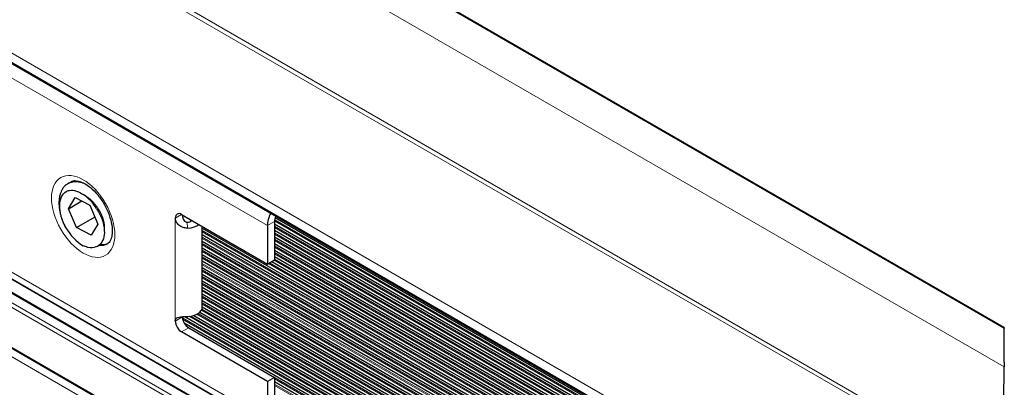
# Model space of a CAD drawing. Units: inches. Extents: x 0.4 to 33.6, y 0.4 to 21.6.
# Drawn here: x 30.5 to 32.2, y 11.5 to 12.2 of the extents above; entities that cross this region are included whole.
import ezdxf

# ---------------------------------------------------------------- set-up
doc = ezdxf.new("R2010")
doc.units = ezdxf.units.IN
doc.header["$MEASUREMENT"] = 0
for name, color, linetype, lineweight in [('Break Line (ANSI)', 7, 'Continuous', 25), ('Visible (ANSI)', 7, 'Continuous', 25), ('Visible Narrow (ANSI)', 7, 'Continuous', 18)]:
    doc.layers.add(name, color=color, linetype=linetype, lineweight=lineweight)

msp = doc.modelspace()

# ---------------------------------------------------------------- linework, layer by layer
at = {"layer": 'Break Line (ANSI)'}
for start, end in [(359.746264, 1.03182), (355.37165, 359.567793)]:
    msp.add_arc((29.566272, 11.585378), 2.612266, start, end, dxfattribs=at)
for points, knots in [([(32.178082, 11.634128), (32.178082, 11.634128), (32.178085, 11.633956), (32.178097, 11.633346), (32.178105, 11.632906), (32.178114, 11.632419)], [0, 0, 0, 0, 0.0128620106, 0.0128620106, 0.0257240213, 0.0257240213, 0.0257240213, 0.0257240213]), ([(32.178511, 11.573809), (32.178511, 11.573808), (32.178511, 11.573807), (32.178509, 11.573323), (32.178506, 11.57271), (32.178499, 11.571311), (32.178495, 11.570527), (32.178486, 11.569091), (32.178482, 11.568353), (32.178474, 11.567283), (32.178472, 11.566931), (32.178467, 11.566268), (32.178465, 11.565957), (32.178463, 11.565676), (32.178463, 11.565674), (32.178463, 11.565673)], [0.1185043245, 0.1185043245, 0.1185043245, 0.1185043245, 0.118536614, 0.118536614, 0.1312623356, 0.1312623356, 0.1439880571, 0.1439880571, 0.1544533575, 0.1544533575, 0.1596860077, 0.1596860077, 0.1649186579, 0.1649186579, 0.1649477996, 0.1649477996, 0.1649477996, 0.1649477996])]:
    msp.add_open_spline(points, degree=3, knots=knots, dxfattribs=at)
at = {"layer": 'Visible (ANSI)'}
for p, q in [((32.178082, 11.634128), (29.539118, 13.157734)), ((29.48356, 12.65244), (32.136851, 11.120562)), ((29.502702, 12.243871), (32.049216, 10.77364)), ((29.48356, 12.157643), (32.021215, 10.692527)), ((30.55248, 11.885166), (30.55027, 11.88389)), ((30.904669, 11.457384), (30.225499, 11.849503)), ((30.551615, 11.840511), (30.563296, 11.85996)), ((30.551615, 11.840511), (30.574855, 11.853929)), ((30.563296, 11.85996), (30.588782, 11.846662)), ((30.588782, 11.846662), (30.602587, 11.813913)), ((30.56542, 11.807762), (30.551615, 11.840511)), ((30.748221, 11.830478), (30.89742, 11.744338)), ((30.56542, 11.807762), (30.596824, 11.825894)), ((30.602587, 11.813913), (30.590906, 11.794464)), ((30.909795, 11.818275), (30.909795, 11.751482)), ((30.909795, 11.814405), (32.134429, 11.107362)), ((30.911005, 11.825137), (32.136331, 11.117695)), ((30.590906, 11.794464), (30.56542, 11.807762)), ((30.784206, 11.66922), (30.784206, 11.809702)), ((30.784206, 11.806897), (32.12004, 11.035653)), ((30.784206, 11.795466), (32.117833, 11.025497)), ((30.89742, 11.81113), (30.89742, 11.744338)), ((30.909795, 11.802974), (32.132488, 11.097052)), ((30.784206, 11.784035), (32.115588, 11.015362)), ((30.909795, 11.791543), (32.130509, 11.086764)), ((30.909795, 11.780113), (32.128492, 11.076497)), ((30.784206, 11.772604), (32.113305, 11.005249)), ((30.784206, 11.761174), (32.110986, 10.995157)), ((30.909795, 11.768682), (32.126436, 11.066253)), ((30.784206, 11.749743), (32.108629, 10.985087)), ((30.89742, 11.744338), (30.909795, 11.751482)), ((30.904891, 11.748651), (32.12221, 11.045831)), ((30.909795, 11.757251), (32.124342, 11.056031)), ((30.784206, 11.738312), (32.106235, 10.975038)), ((30.784206, 11.726881), (32.103805, 10.96501)), ((30.784206, 11.71545), (32.101338, 10.955003)), ((30.784206, 11.704019), (32.098834, 10.945018)), ((30.784206, 11.692588), (32.096293, 10.935054)), ((30.784206, 11.681157), (32.093717, 10.925111)), ((30.779961, 11.660746), (32.088455, 10.905287)), ((30.784206, 11.669726), (32.091104, 10.915188)), ((30.752491, 11.642313), (32.080292, 10.875707)), ((30.753608, 11.653099), (32.083049, 10.885546)), ((30.769713, 11.655231), (32.08577, 10.895406)), ((30.89742, 11.540214), (30.748221, 11.626354)), ((30.760595, 11.633498), (30.909795, 11.547358)), ((30.909795, 11.547358), (30.89742, 11.540214)), ((30.89742, 11.540214), (30.89742, 11.473406)), ((30.909795, 11.547358), (30.909795, 11.48055)), ((30.909795, 11.540063), (32.077499, 10.865888))]:
    msp.add_line(p, q, dxfattribs=at)
for centre, major_axis, start_param, end_param in [((30.577101, 11.827212), (0.023131, -0.040064), 1.57079633, 2.35619449), ((30.748221, 11.817822), (-0.00775, 0.013423), 5.49778714, 7.06858347), ((30.922169, 11.825419), (-0.0175, -0.030311), 4.80059117, 5.49778714), ((30.756706, 11.822721), (0.01, 0), 4.80269703, 5.85535825), ((30.756706, 11.822721), (-0.0275, 0), 1.66110438, 2.48381335), ((30.922169, 11.825419), (-0.00875, -0.015155), 4.88948905, 5.49778714), ((30.577101, 11.827212), (-0.03125, 0.054127), 1.57079633, 2.35619449), ((30.756706, 11.66922), (0.0275, 0), 4.80269703, 6.28318531), ((30.748221, 11.63901), (-0.00775, 0.013423), 0.78539816, 2.35619449), ((30.760595, 11.646154), (0.00775, -0.013423), 3.92699082, 5.49778714)]:
    msp.add_ellipse(centre, major_axis=major_axis, ratio=0.57735027, start_param=start_param, end_param=end_param, dxfattribs=at)
for points, weights, knots in [([(30.581138, 11.883317), (30.563233, 11.891374), (30.55027, 11.88389), (30.536221, 11.875779), (30.535116, 11.854003)], [0.989844601259, 0.929350434523, 1, 0.923879532511, 1], [0.4590819961, 0.4590819961, 0.4590819961, 0.46875, 0.46875, 0.4791666667, 0.4791666667, 0.4791666667]), ([(30.614232, 11.810877), (30.613128, 11.825885), (30.602442, 11.841843), (30.591755, 11.8578), (30.577101, 11.864985)], [1, 0.923879532511, 1, 0.923879532511, 1], [0.4375, 0.4375, 0.4375, 0.4479166667, 0.4479166667, 0.4583333333, 0.4583333333, 0.4583333333])]:
    msp.add_rational_spline(points, weights, degree=2, knots=knots, dxfattribs=at)
for points, weights in [([(30.55248, 11.885166), (30.559688, 11.889327), (30.569069, 11.888507)], [1, 0.959443089549, 0.962103543352]), ([(30.561868, 11.889178), (30.561441, 11.888709), (30.561031, 11.888216)], [0.97112479463, 0.969642404409, 0.96839926013]), ([(30.535116, 11.854003), (30.534011, 11.832228), (30.545851, 11.80917)], [1, 0.923879532511, 1]), ([(30.613901, 11.802471), (30.61457, 11.806294), (30.614232, 11.810877)], [0.966741824331, 0.975458917591, 1]), ([(30.606802, 11.778877), (30.614398, 11.777294), (30.620284, 11.780049)], [0.962346427689, 0.958469096259, 0.991560352952])]:
    msp.add_rational_spline(points, weights, degree=2, dxfattribs=at)
for points, knots in [([(30.556811, 11.887666), (30.55846, 11.888619), (30.560406, 11.889212), (30.566143, 11.889275), (30.570023, 11.888564), (30.578235, 11.885144), (30.582361, 11.882793), (30.59082, 11.876529), (30.595152, 11.872597), (30.603509, 11.863419), (30.607524, 11.858144), (30.614707, 11.846808), (30.617862, 11.84074), (30.622922, 11.828555), (30.624829, 11.82244), (30.627246, 11.81096), (30.627779, 11.805586), (30.627641, 11.796244), (30.626998, 11.792255), (30.625002, 11.785859), (30.623659, 11.783529), (30.621334, 11.780811), (30.620368, 11.780024), (30.619311, 11.779413)], [3.92699082, 3.92699082, 3.92699082, 3.92699082, 4.24115008, 4.24115008, 4.5739411, 4.5739411, 4.85284856, 4.85284856, 5.13612501, 5.13612501, 5.42657243, 5.42657243, 5.72051665, 5.72051665, 6.0132143, 6.0132143, 6.30007021, 6.30007021, 6.57952938, 6.57952938, 6.8672714, 6.8672714, 7.06858347, 7.06858347, 7.06858347, 7.06858347]), ([(30.545851, 11.80917), (30.544865, 11.811142), (30.543227, 11.814568), (30.54045, 11.822041), (30.53948, 11.825151), (30.537192, 11.834229), (30.536434, 11.840047), (30.536493, 11.851509), (30.537485, 11.856782), (30.541478, 11.865315), (30.544287, 11.868472), (30.549161, 11.871224), (30.550915, 11.871992), (30.556823, 11.873201), (30.56105, 11.872813), (30.570476, 11.869575), (30.574564, 11.866863), (30.577101, 11.864985)], [-0.439535498, -0.439535498, -0.439535498, -0.439535498, -0.389459772, -0.389459772, -0.353836551, -0.353836551, -0.28445034, -0.28445034, -0.206525173, -0.206525173, -0.132841203, -0.132841203, -0.104641295, -0.104641295, -0.055218943, -0.055218943, -0.000003128, -0.000003128, -0.000003128, -0.000003128]), ([(30.600232, 11.840567), (30.602169, 11.837764), (30.605087, 11.833197), (30.609932, 11.822324), (30.611546, 11.817456), (30.614182, 11.805319), (30.614116, 11.799462), (30.613127, 11.790283), (30.611685, 11.785807), (30.606448, 11.777522), (30.602544, 11.775197), (30.595195, 11.772524), (30.590502, 11.772305), (30.581792, 11.774142), (30.578771, 11.775418), (30.577101, 11.776181)], [-0.211908633, -0.211908633, -0.211908633, -0.211908633, -0.192954148, -0.192954148, -0.178033858, -0.178033858, -0.154875586, -0.154875586, -0.125154221, -0.125154221, -0.085803077, -0.085803077, -0.036169698, -0.036169698, -0.000038063, -0.000038063, -0.000038063, -0.000038063]), ([(30.749687, 11.829632), (30.749696, 11.829488), (30.749706, 11.829345), (30.749763, 11.828608), (30.749829, 11.828007), (30.750002, 11.826808), (30.75011, 11.826206), (30.750465, 11.824598), (30.750757, 11.823582), (30.751653, 11.82132), (30.752337, 11.820054), (30.753859, 11.81837), (30.754548, 11.817809), (30.755701, 11.817266), (30.756078, 11.817137), (30.756843, 11.816981), (30.757225, 11.816951), (30.757608, 11.816971)], [0.0100816768, 0.0100816768, 0.0100816768, 0.0100816768, 0.0126245364, 0.0126245364, 0.0230562945, 0.0230562945, 0.0332716848, 0.0332716848, 0.0502706647, 0.0502706647, 0.0722064804, 0.0722064804, 0.0858343426, 0.0858343426, 0.0920101249, 0.0920101249, 0.0979262922, 0.0979262922, 0.0979262922, 0.0979262922]), ([(30.759186, 11.806909), (30.757034, 11.806796), (30.754867, 11.806983), (30.750639, 11.80796), (30.748604, 11.808749), (30.744481, 11.811119), (30.742509, 11.812798), (30.73995, 11.816031), (30.739131, 11.817375), (30.738146, 11.819607), (30.737854, 11.820444), (30.737387, 11.822291), (30.73726, 11.823256), (30.73726, 11.82415)], [0, 0, 0, 0, 0.032923453, 0.032923453, 0.066082555, 0.066082555, 0.105687434, 0.105687434, 0.130008138, 0.130008138, 0.144377981, 0.144377981, 0.161889939, 0.161889939, 0.161889939, 0.161889939]), ([(30.73726, 11.645337), (30.73726, 11.646021), (30.737335, 11.646664), (30.737616, 11.647766), (30.737801, 11.648228), (30.738282, 11.649085), (30.738583, 11.649473), (30.739604, 11.650476), (30.740448, 11.650965), (30.742868, 11.651913), (30.744593, 11.652248), (30.74842, 11.652743), (30.750486, 11.6529), (30.754788, 11.653176), (30.756995, 11.653293), (30.759186, 11.653408)], [0, 0, 0, 0, 0.012754817, 0.012754817, 0.023732491, 0.023732491, 0.035347349, 0.035347349, 0.057588703, 0.057588703, 0.090525918, 0.090525918, 0.123047293, 0.123047293, 0.155316612, 0.155316612, 0.155316612, 0.155316612])]:
    msp.add_open_spline(points, degree=3, knots=knots, dxfattribs=at)
msp.add_open_spline([(30.749637, 11.65282), (30.749636, 11.652707), (30.749635, 11.652595), (30.749635, 11.652482)], degree=3, dxfattribs=at)
at = {"layer": 'Visible Narrow (ANSI)'}
for p, q in [((29.480025, 13.190161), (32.178114, 11.632419)), ((29.48356, 13.121575), (32.178463, 11.565673)), ((32.170019, 11.374589), (29.48356, 12.925616)), ((29.48356, 12.917451), (32.169376, 11.366795)), ((29.48356, 12.670461), (32.139753, 11.136908)), ((32.137127, 11.122093), (29.48356, 12.654131)), ((30.89742, 11.81113), (29.48356, 12.627423)), ((29.48356, 12.289698), (30.89742, 11.473406)), ((32.044217, 10.758505), (29.448088, 12.257381)), ((29.46223, 12.265546), (32.048751, 10.772218)), ((29.48356, 12.228736), (32.041924, 10.751665)), ((32.021723, 10.693925), (29.48356, 12.159334)), ((30.748221, 11.830478), (30.73726, 11.82415)), ((30.962817, 11.423305), (30.290345, 11.811557)), ((30.73726, 11.645337), (30.73726, 11.82415)), ((30.757608, 11.816971), (30.759186, 11.806909)), ((30.763777, 11.818639), (30.763777, 11.821497)), ((30.909795, 11.818275), (30.89742, 11.81113)), ((30.909828, 11.819344), (32.135259, 11.111841)), ((32.135633, 11.113875), (30.910073, 11.821452)), ((32.119229, 11.031898), (30.784206, 11.802674)), ((30.784206, 11.800424), (32.118795, 11.029899)), ((32.133716, 11.10355), (30.909795, 11.810182)), ((30.909795, 11.807933), (32.133335, 11.101521)), ((32.131762, 11.093248), (30.909795, 11.798751)), ((30.909795, 11.796502), (32.131372, 11.091223)), ((32.117008, 11.021749), (30.784206, 11.791243)), ((30.784206, 11.788994), (32.116566, 11.019755)), ((32.114749, 11.011623), (30.784206, 11.779812)), ((30.784206, 11.777563), (32.1143, 11.009632)), ((32.129768, 11.082968), (30.909795, 11.78732)), ((30.909795, 11.785071), (32.129371, 11.080948)), ((32.112453, 11.001517), (30.784206, 11.768381)), ((30.784206, 11.766132), (32.111996, 10.999531)), ((32.127737, 11.07271), (30.909795, 11.775889)), ((30.909795, 11.77364), (32.127332, 11.070694)), ((32.125667, 11.062474), (30.909795, 11.764458)), ((30.909795, 11.762209), (32.125255, 11.060462)), ((32.110119, 10.991433), (30.784206, 11.75695)), ((30.784206, 11.754701), (32.109656, 10.989452)), ((32.107749, 10.981371), (30.784206, 11.745519)), ((30.784206, 11.74327), (32.107278, 10.979394)), ((30.899285, 11.745414), (32.120986, 11.040065)), ((32.121413, 11.042068), (30.901233, 11.746539)), ((30.909185, 11.75113), (32.123139, 11.050253)), ((32.123559, 11.05226), (30.909795, 11.753027)), ((32.105342, 10.97133), (30.784206, 11.734088)), ((30.784206, 11.731839), (32.104864, 10.969357)), ((32.102897, 10.96131), (30.784206, 11.722657)), ((30.784206, 11.720408), (32.102412, 10.959341)), ((32.100417, 10.951311), (30.784206, 11.711226)), ((30.784206, 11.708977), (32.099924, 10.949347)), ((32.097899, 10.941334), (30.784206, 11.699795)), ((30.784206, 11.697546), (32.0974, 10.939373)), ((30.958808, 11.291118), (30.285275, 11.679982)), ((32.095345, 10.931377), (30.784206, 11.688364)), ((30.784206, 11.686115), (32.094839, 10.929421)), ((32.092755, 10.921442), (30.784206, 11.676933)), ((30.784206, 11.674684), (32.092241, 10.919489)), ((32.087467, 10.901633), (30.776772, 11.658363)), ((30.782737, 11.664101), (32.089608, 10.909579)), ((32.090129, 10.911527), (30.783584, 11.665862)), ((30.749635, 11.652482), (30.73726, 11.645337)), ((32.082034, 10.881908), (30.749694, 11.651135)), ((30.750078, 11.648664), (32.081492, 10.879972)), ((30.761374, 11.653573), (32.084233, 10.88982)), ((32.084768, 10.89176), (30.764532, 11.653999)), ((30.77479, 11.657259), (32.086939, 10.899689)), ((30.748221, 11.626354), (30.760595, 11.633498)), ((32.079264, 10.872076), (30.909795, 11.54727)), ((30.909795, 11.545021), (32.078715, 10.870144)), ((32.076459, 10.862265), (30.909795, 11.535839)), ((30.909795, 11.53359), (32.075902, 10.860337))]:
    msp.add_line(p, q, dxfattribs=at)
msp.add_ellipse((30.577101, 11.827212), major_axis=(-0.039, 0.06755), ratio=0.57735027, dxfattribs=at)
for major_axis, start_param, end_param in [((-0.03125, 0.054127), 0, 0.0664716), ((0.03125, -0.054127), 5.87435533, 6.28318531)]:
    msp.add_ellipse((30.588061, 11.83354), major_axis=major_axis, ratio=0.57735027, start_param=start_param, end_param=end_param, dxfattribs=at)

doc.saveas('drawing.dxf')
